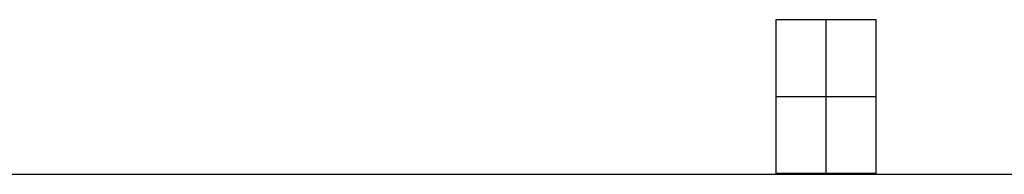
# Model space of a CAD drawing. Units: millimetres. Extents: x 0 to 207, y -2 to 42.
# Drawn here: x 76 to 91, y 18 to 20 of the extents above; entities that cross this region are included whole.
import ezdxf

# ---------------------------------------------------------------- set-up
doc = ezdxf.new("R2010")
doc.units = ezdxf.units.MM
doc.header["$MEASUREMENT"] = 0
doc.layers.add('PLATINE', color=98, linetype='Continuous')
doc.layers.add('PLATINE BAUTEILE', color=251, linetype='Continuous')

msp = doc.modelspace()

# ---------------------------------------------------------------- linework, layer by layer
at = {"layer": 'PLATINE'}
for points in [[(0, 18), (103.25, 18), (206.5, 18)], [(0, 18, 1.7), (103.25, 18, 1.7), (206.5, 18, 1.7)]]:
    msp.add_open_spline(points, degree=2, dxfattribs=at)
at = {"layer": 'PLATINE BAUTEILE'}
for p, q in [((87.448, 20.365, 4.9), (88.97, 20.365, 4.9)), ((87.448, 18.015, 4.9), (87.448, 20.365, 4.9)), ((87.448, 20.365, 3.4), (88.97, 20.365, 3.4)), ((87.448, 18.015, 3.4), (87.448, 20.365, 3.4)), ((87.448, 20.365, 4.9), (87.448, 20.365, 3.4)), ((88.97, 20.365, 4.9), (88.97, 18.015, 4.9)), ((88.97, 20.365, 3.4), (88.97, 18.015, 3.4)), ((88.97, 20.365, 4.9), (88.97, 20.365, 3.4)), ((88.97, 18.015, 4.9), (87.448, 18.015, 4.9)), ((88.97, 18.015, 3.4), (87.448, 18.015, 3.4)), ((87.448, 18.015, 4.9), (87.448, 18.015, 3.4)), ((88.97, 18.015, 4.9), (88.97, 18.015, 3.4))]:
    msp.add_line(p, q, dxfattribs=at)
for points in [[(87.448, 20.365, 4.15), (88.209, 20.365, 4.15), (88.97, 20.365, 4.15)], [(87.448, 18.015, 4.15), (87.448, 19.19, 4.15), (87.448, 20.365, 4.15)], [(88.209, 20.365, 4.9), (88.209, 20.365, 4.15), (88.209, 20.365, 3.4)], [(88.209, 20.365, 4.9), (88.209, 19.19, 4.9), (88.209, 18.015, 4.9)], [(88.209, 20.365, 3.4), (88.209, 19.19, 3.4), (88.209, 18.015, 3.4)], [(88.97, 20.365, 4.15), (88.97, 19.19, 4.15), (88.97, 18.015, 4.15)], [(87.448, 19.19, 4.9), (87.448, 19.19, 4.15), (87.448, 19.19, 3.4)], [(87.448, 19.19, 4.9), (88.209, 19.19, 4.9), (88.97, 19.19, 4.9)], [(87.448, 19.19, 3.4), (88.209, 19.19, 3.4), (88.97, 19.19, 3.4)], [(88.97, 19.19, 4.9), (88.97, 19.19, 4.15), (88.97, 19.19, 3.4)], [(88.97, 18.015, 4.15), (88.209, 18.015, 4.15), (87.448, 18.015, 4.15)], [(88.209, 18.015, 4.9), (88.209, 18.015, 4.15), (88.209, 18.015, 3.4)]]:
    msp.add_open_spline(points, degree=2, dxfattribs=at)

doc.saveas('drawing.dxf')
